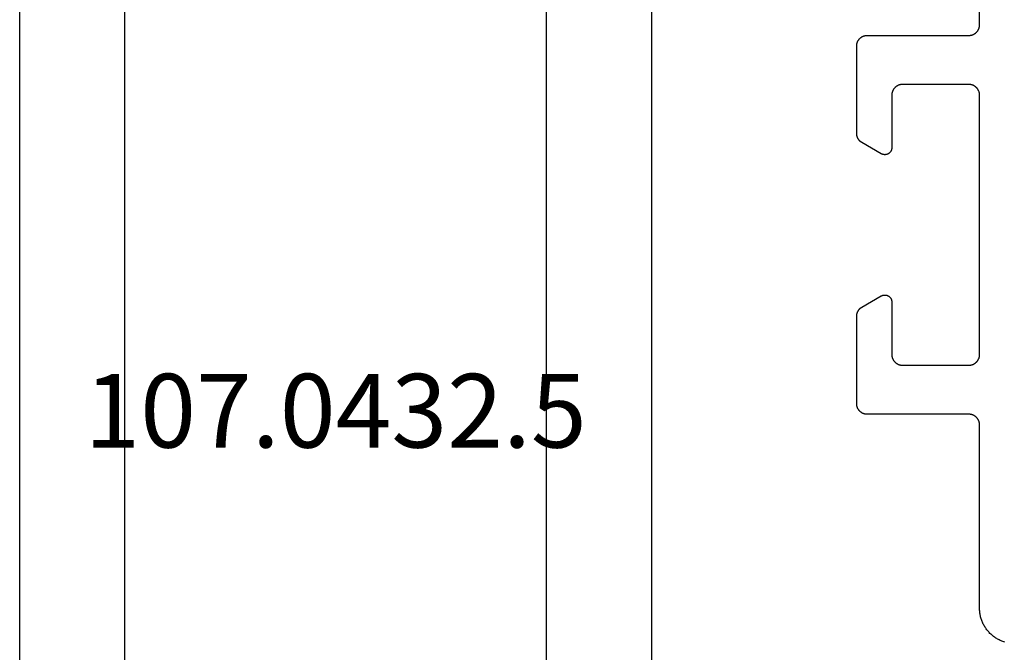
# Model space of a CAD drawing. Units: millimetres. Extents: x -4 to 4613, y -4611 to -50.
# Drawn here: x 1011 to 1039, y -4509 to -4491 of the extents above; entities that cross this region are included whole.
import ezdxf
from ezdxf.enums import TextEntityAlignment as Align

# ---------------------------------------------------------------- set-up
doc = ezdxf.new("R2010")
doc.units = ezdxf.units.MM
doc.layers.add('CrossSectionsProfils', color=7, linetype='Continuous')
doc.layers.add('CrossSectionsTexts', color=3, linetype='Continuous')
doc.styles.get("Standard").update_dxf_attribs({"font": 'complex.shx', "height": 60})

# ---------------------------------------------------------------- blocks, each defined once
blk = doc.blocks.new('107_0432_5_TEXT_18', base_point=(1029, 7.05142))
at = {"layer": 'CrossSectionsTexts'}
blk.add_text('107.0432.5', height=2.1, dxfattribs=at).set_placement((1020, -8.94858), align=Align.CENTER)
blk = doc.blocks.new('107_0432_5', base_point=(2646.638, 1602.343))
at = {"layer": 'CrossSectionsProfils', "color": 1, "flags": 128}
for points in [[(2647.638, 1602.343), (2677.638, 1602.343), (2677.67, 1602.342), (2677.703, 1602.341), (2677.736, 1602.338), (2677.768, 1602.334), (2677.801, 1602.329), (2677.833, 1602.324), (2677.865, 1602.317), (2677.896, 1602.309), (2677.928, 1602.3), (2677.959, 1602.29), (2677.99, 1602.279), (2678.02, 1602.267), (2678.05, 1602.254), (2678.08, 1602.24), (2678.109, 1602.225), (2678.138, 1602.209), (2678.166, 1602.192), (2678.193, 1602.174), (2678.22, 1602.156), (2678.246, 1602.136), (2678.272, 1602.116), (2678.297, 1602.095), (2678.321, 1602.073), (2678.345, 1602.05), (2678.368, 1602.026), (2678.389, 1602.002), (2678.411, 1601.977), (2678.431, 1601.952), (2678.45, 1601.925), (2678.469, 1601.898), (2678.487, 1601.871), (2678.504, 1601.843), (2678.52, 1601.814), (2678.535, 1601.785), (2678.549, 1601.756), (2678.562, 1601.726), (2678.574, 1601.695), (2678.585, 1601.664), (2678.595, 1601.633), (2678.604, 1601.602), (2678.612, 1601.57), (2678.618, 1601.538), (2678.624, 1601.506), (2678.629, 1601.473), (2678.633, 1601.441), (2678.636, 1601.408), (2678.637, 1601.376), (2678.638, 1601.343), (2678.638, 1601.343), (2678.638, 1585.343), (2678.637, 1585.31), (2678.636, 1585.277), (2678.633, 1585.245), (2678.629, 1585.212), (2678.624, 1585.18), (2678.618, 1585.148), (2678.612, 1585.116), (2678.604, 1585.084), (2678.595, 1585.053), (2678.585, 1585.021), (2678.574, 1584.991), (2678.562, 1584.96), (2678.549, 1584.93), (2678.535, 1584.901), (2678.52, 1584.871), (2678.504, 1584.843), (2678.487, 1584.815), (2678.469, 1584.787), (2678.45, 1584.76), (2678.431, 1584.734), (2678.411, 1584.708), (2678.389, 1584.683), (2678.368, 1584.659), (2678.345, 1584.636), (2678.321, 1584.613), (2678.297, 1584.591), (2678.272, 1584.57), (2678.246, 1584.549), (2678.22, 1584.53), (2678.193, 1584.511), (2678.166, 1584.494), (2678.138, 1584.477), (2678.109, 1584.461), (2678.08, 1584.446), (2678.05, 1584.432), (2678.02, 1584.419), (2677.99, 1584.407), (2677.959, 1584.396), (2677.928, 1584.386), (2677.896, 1584.377), (2677.865, 1584.369), (2677.833, 1584.362), (2677.801, 1584.356), (2677.768, 1584.351), (2677.736, 1584.348), (2677.703, 1584.345), (2677.67, 1584.343), (2677.638, 1584.343), (2677.638, 1584.343), (2647.638, 1584.343), (2647.605, 1584.343), (2647.572, 1584.345), (2647.54, 1584.348), (2647.507, 1584.351), (2647.475, 1584.356), (2647.443, 1584.362), (2647.411, 1584.369), (2647.379, 1584.377), (2647.347, 1584.386), (2647.316, 1584.396), (2647.285, 1584.407), (2647.255, 1584.419), (2647.225, 1584.432), (2647.195, 1584.446), (2647.166, 1584.461), (2647.138, 1584.477), (2647.11, 1584.494), (2647.082, 1584.511), (2647.055, 1584.53), (2647.029, 1584.549), (2647.003, 1584.57), (2646.978, 1584.591), (2646.954, 1584.613), (2646.931, 1584.636), (2646.908, 1584.659), (2646.886, 1584.683), (2646.865, 1584.708), (2646.844, 1584.734), (2646.825, 1584.76), (2646.806, 1584.787), (2646.788, 1584.815), (2646.772, 1584.843), (2646.756, 1584.871), (2646.741, 1584.901), (2646.727, 1584.93), (2646.714, 1584.96), (2646.702, 1584.991), (2646.691, 1585.021), (2646.681, 1585.053), (2646.672, 1585.084), (2646.664, 1585.116), (2646.657, 1585.148), (2646.651, 1585.18), (2646.646, 1585.212), (2646.642, 1585.245), (2646.64, 1585.277), (2646.638, 1585.31), (2646.638, 1585.343), (2646.638, 1585.343), (2646.638, 1601.343), (2646.638, 1601.376), (2646.64, 1601.408), (2646.642, 1601.441), (2646.646, 1601.473), (2646.651, 1601.506), (2646.657, 1601.538), (2646.664, 1601.57), (2646.672, 1601.602), (2646.681, 1601.633), (2646.691, 1601.664), (2646.702, 1601.695), (2646.714, 1601.726), (2646.727, 1601.756), (2646.741, 1601.785), (2646.756, 1601.814), (2646.772, 1601.843), (2646.788, 1601.871), (2646.806, 1601.898), (2646.825, 1601.925), (2646.844, 1601.952), (2646.865, 1601.977), (2646.886, 1602.002), (2646.908, 1602.026), (2646.931, 1602.05), (2646.954, 1602.073), (2646.978, 1602.095), (2647.003, 1602.116), (2647.029, 1602.136), (2647.055, 1602.156), (2647.082, 1602.174), (2647.11, 1602.192), (2647.138, 1602.209), (2647.166, 1602.225), (2647.195, 1602.24), (2647.225, 1602.254), (2647.255, 1602.267), (2647.285, 1602.279), (2647.316, 1602.29), (2647.347, 1602.3), (2647.379, 1602.309), (2647.411, 1602.317), (2647.443, 1602.324), (2647.475, 1602.329), (2647.507, 1602.334), (2647.54, 1602.338), (2647.572, 1602.341), (2647.605, 1602.342), (2647.638, 1602.343), (2647.638, 1602.343)], [(2649.638, 1599.343), (2675.638, 1599.343), (2675.638, 1587.343), (2649.638, 1587.343), (2649.638, 1599.343)]]:
    blk.add_lwpolyline(points, dxfattribs=at)
blk = doc.blocks.new('08_24078_X', base_point=(0, 0))
at = {"layer": 'CrossSectionsProfils', "color": 1, "flags": 128}
blk.add_lwpolyline([(-30.062, 13.509), (-30.036, 13.517), (-30.01, 13.526), (-29.984, 13.535), (-29.959, 13.546), (-29.934, 13.556), (-29.909, 13.568), (-29.885, 13.58), (-29.861, 13.593), (-29.837, 13.607), (-29.814, 13.621), (-29.791, 13.636), (-29.769, 13.651), (-29.747, 13.667), (-29.725, 13.684), (-29.704, 13.701), (-29.683, 13.719), (-29.663, 13.737), (-29.643, 13.756), (-29.624, 13.776), (-29.606, 13.796), (-29.588, 13.816), (-29.57, 13.837), (-29.553, 13.859), (-29.537, 13.88), (-29.521, 13.903), (-29.506, 13.925), (-29.492, 13.949), (-29.478, 13.972), (-29.465, 13.996), (-29.452, 14.02), (-29.44, 14.045), (-29.429, 14.07), (-29.419, 14.095), (-29.409, 14.12), (-29.4, 14.146), (-29.391, 14.172), (-29.384, 14.198), (-29.377, 14.224), (-29.37, 14.251), (-29.365, 14.278), (-29.36, 14.304), (-29.356, 14.331), (-29.353, 14.358), (-29.35, 14.386), (-29.348, 14.413), (-29.347, 14.44), (-29.347, 14.467), (-29.347, 14.467), (-29.347, 19.7), (-29.346, 19.71), (-29.346, 19.72), (-29.345, 19.729), (-29.344, 19.739), (-29.343, 19.749), (-29.341, 19.759), (-29.339, 19.768), (-29.336, 19.778), (-29.334, 19.787), (-29.331, 19.796), (-29.327, 19.806), (-29.324, 19.815), (-29.32, 19.824), (-29.316, 19.833), (-29.311, 19.841), (-29.306, 19.85), (-29.301, 19.858), (-29.296, 19.867), (-29.29, 19.875), (-29.285, 19.883), (-29.278, 19.89), (-29.272, 19.898), (-29.266, 19.905), (-29.259, 19.912), (-29.252, 19.919), (-29.244, 19.926), (-29.237, 19.932), (-29.229, 19.938), (-29.221, 19.944), (-29.213, 19.949), (-29.205, 19.955), (-29.197, 19.96), (-29.188, 19.965), (-29.179, 19.969), (-29.17, 19.973), (-29.161, 19.977), (-29.152, 19.981), (-29.143, 19.984), (-29.134, 19.987), (-29.124, 19.99), (-29.115, 19.992), (-29.105, 19.994), (-29.095, 19.996), (-29.086, 19.997), (-29.076, 19.999), (-29.066, 19.999), (-29.056, 20), (-29.047, 20), (-29.047, 20), (-26.147, 20), (-26.137, 20), (-26.127, 20.001), (-26.117, 20.001), (-26.107, 20.003), (-26.098, 20.004), (-26.088, 20.006), (-26.078, 20.008), (-26.069, 20.01), (-26.06, 20.013), (-26.05, 20.016), (-26.041, 20.019), (-26.032, 20.023), (-26.023, 20.027), (-26.014, 20.031), (-26.005, 20.035), (-25.997, 20.04), (-25.988, 20.045), (-25.98, 20.051), (-25.972, 20.056), (-25.964, 20.062), (-25.956, 20.068), (-25.949, 20.074), (-25.942, 20.081), (-25.934, 20.088), (-25.928, 20.095), (-25.921, 20.102), (-25.915, 20.11), (-25.909, 20.117), (-25.903, 20.125), (-25.897, 20.133), (-25.892, 20.142), (-25.887, 20.15), (-25.882, 20.159), (-25.878, 20.167), (-25.873, 20.176), (-25.869, 20.185), (-25.866, 20.194), (-25.863, 20.204), (-25.86, 20.213), (-25.857, 20.222), (-25.854, 20.232), (-25.852, 20.241), (-25.851, 20.251), (-25.849, 20.261), (-25.848, 20.271), (-25.847, 20.28), (-25.847, 20.29), (-25.847, 20.3), (-25.847, 20.3), (-25.847, 22.796), (-25.847, 22.802), (-25.847, 22.809), (-25.847, 22.815), (-25.848, 22.822), (-25.848, 22.829), (-25.849, 22.835), (-25.85, 22.841), (-25.851, 22.848), (-25.852, 22.854), (-25.854, 22.861), (-25.855, 22.867), (-25.857, 22.874), (-25.859, 22.88), (-25.86, 22.886), (-25.863, 22.892), (-25.865, 22.898), (-25.867, 22.905), (-25.869, 22.911), (-25.872, 22.917), (-25.875, 22.923), (-25.878, 22.929), (-25.88, 22.934), (-25.884, 22.94), (-25.887, 22.946), (-25.89, 22.951), (-25.894, 22.957), (-25.897, 22.963), (-25.901, 22.968), (-25.905, 22.973), (-25.909, 22.978), (-25.913, 22.984), (-25.917, 22.989), (-25.921, 22.994), (-25.925, 22.999), (-25.93, 23.003), (-25.934, 23.008), (-25.939, 23.013), (-25.944, 23.017), (-25.949, 23.021), (-25.954, 23.026), (-25.959, 23.03), (-25.964, 23.034), (-25.969, 23.038), (-25.975, 23.042), (-25.98, 23.045), (-25.985, 23.049), (-25.991, 23.052), (-25.997, 23.056), (-25.997, 23.056), (-26.547, 23.373), (-26.554, 23.377), (-26.562, 23.381), (-26.57, 23.385), (-26.578, 23.388), (-26.586, 23.391), (-26.595, 23.393), (-26.603, 23.395), (-26.612, 23.397), (-26.62, 23.398), (-26.629, 23.399), (-26.638, 23.4), (-26.647, 23.4), (-26.655, 23.4), (-26.664, 23.399), (-26.673, 23.398), (-26.681, 23.397), (-26.69, 23.395), (-26.698, 23.393), (-26.707, 23.391), (-26.715, 23.388), (-26.723, 23.385), (-26.731, 23.381), (-26.739, 23.377), (-26.747, 23.373), (-26.754, 23.369), (-26.761, 23.364), (-26.768, 23.359), (-26.775, 23.353), (-26.782, 23.347), (-26.788, 23.341), (-26.794, 23.335), (-26.8, 23.329), (-26.805, 23.322), (-26.81, 23.315), (-26.815, 23.307), (-26.82, 23.3), (-26.824, 23.292), (-26.828, 23.285), (-26.831, 23.277), (-26.835, 23.268), (-26.837, 23.26), (-26.84, 23.252), (-26.842, 23.243), (-26.844, 23.235), (-26.845, 23.226), (-26.846, 23.217), (-26.846, 23.209), (-26.847, 23.2), (-26.847, 23.2), (-26.847, 21.7), (-26.847, 21.69), (-26.847, 21.68), (-26.848, 21.671), (-26.849, 21.661), (-26.851, 21.651), (-26.852, 21.641), (-26.854, 21.632), (-26.857, 21.622), (-26.86, 21.613), (-26.863, 21.604), (-26.866, 21.594), (-26.869, 21.585), (-26.873, 21.576), (-26.878, 21.567), (-26.882, 21.559), (-26.887, 21.55), (-26.892, 21.542), (-26.897, 21.533), (-26.903, 21.525), (-26.909, 21.517), (-26.915, 21.51), (-26.921, 21.502), (-26.928, 21.495), (-26.934, 21.488), (-26.942, 21.481), (-26.949, 21.474), (-26.956, 21.468), (-26.964, 21.462), (-26.972, 21.456), (-26.98, 21.451), (-26.988, 21.445), (-26.997, 21.44), (-27.005, 21.435), (-27.014, 21.431), (-27.023, 21.427), (-27.032, 21.423), (-27.041, 21.419), (-27.05, 21.416), (-27.06, 21.413), (-27.069, 21.41), (-27.078, 21.408), (-27.088, 21.406), (-27.098, 21.404), (-27.107, 21.403), (-27.117, 21.401), (-27.127, 21.401), (-27.137, 21.4), (-27.147, 21.4), (-27.147, 21.4), (-29.047, 21.4), (-29.056, 21.4), (-29.066, 21.401), (-29.076, 21.401), (-29.086, 21.403), (-29.095, 21.404), (-29.105, 21.406), (-29.115, 21.408), (-29.124, 21.41), (-29.134, 21.413), (-29.143, 21.416), (-29.152, 21.419), (-29.161, 21.423), (-29.17, 21.427), (-29.179, 21.431), (-29.188, 21.435), (-29.197, 21.44), (-29.205, 21.445), (-29.213, 21.451), (-29.221, 21.456), (-29.229, 21.462), (-29.237, 21.468), (-29.244, 21.474), (-29.252, 21.481), (-29.259, 21.488), (-29.266, 21.495), (-29.272, 21.502), (-29.278, 21.51), (-29.285, 21.517), (-29.29, 21.525), (-29.296, 21.533), (-29.301, 21.542), (-29.306, 21.55), (-29.311, 21.559), (-29.316, 21.567), (-29.32, 21.576), (-29.324, 21.585), (-29.327, 21.594), (-29.331, 21.604), (-29.334, 21.613), (-29.336, 21.622), (-29.339, 21.632), (-29.341, 21.641), (-29.343, 21.651), (-29.344, 21.661), (-29.345, 21.671), (-29.346, 21.68), (-29.346, 21.69), (-29.347, 21.7), (-29.347, 21.7), (-29.347, 29.1), (-29.346, 29.11), (-29.346, 29.12), (-29.345, 29.129), (-29.344, 29.139), (-29.343, 29.149), (-29.341, 29.159), (-29.339, 29.168), (-29.336, 29.178), (-29.334, 29.187), (-29.331, 29.196), (-29.327, 29.206), (-29.324, 29.215), (-29.32, 29.224), (-29.316, 29.233), (-29.311, 29.241), (-29.306, 29.25), (-29.301, 29.258), (-29.296, 29.267), (-29.29, 29.275), (-29.285, 29.283), (-29.278, 29.29), (-29.272, 29.298), (-29.266, 29.305), (-29.259, 29.312), (-29.252, 29.319), (-29.244, 29.326), (-29.237, 29.332), (-29.229, 29.338), (-29.221, 29.344), (-29.213, 29.349), (-29.205, 29.355), (-29.197, 29.36), (-29.188, 29.365), (-29.179, 29.369), (-29.17, 29.373), (-29.161, 29.377), (-29.152, 29.381), (-29.143, 29.384), (-29.134, 29.387), (-29.124, 29.39), (-29.115, 29.392), (-29.105, 29.394), (-29.095, 29.396), (-29.086, 29.397), (-29.076, 29.399), (-29.066, 29.399), (-29.056, 29.4), (-29.047, 29.4), (-29.047, 29.4), (-27.147, 29.4), (-27.137, 29.4), (-27.127, 29.399), (-27.117, 29.399), (-27.107, 29.397), (-27.098, 29.396), (-27.088, 29.394), (-27.078, 29.392), (-27.069, 29.39), (-27.06, 29.387), (-27.05, 29.384), (-27.041, 29.381), (-27.032, 29.377), (-27.023, 29.373), (-27.014, 29.369), (-27.005, 29.365), (-26.997, 29.36), (-26.988, 29.355), (-26.98, 29.349), (-26.972, 29.344), (-26.964, 29.338), (-26.956, 29.332), (-26.949, 29.326), (-26.942, 29.319), (-26.934, 29.312), (-26.928, 29.305), (-26.921, 29.298), (-26.915, 29.29), (-26.909, 29.283), (-26.903, 29.275), (-26.897, 29.267), (-26.892, 29.258), (-26.887, 29.25), (-26.882, 29.241), (-26.878, 29.233), (-26.873, 29.224), (-26.869, 29.215), (-26.866, 29.206), (-26.863, 29.196), (-26.86, 29.187), (-26.857, 29.178), (-26.854, 29.168), (-26.852, 29.159), (-26.851, 29.149), (-26.849, 29.139), (-26.848, 29.129), (-26.847, 29.12), (-26.847, 29.11), (-26.847, 29.1), (-26.847, 29.1), (-26.847, 27.6), (-26.846, 27.591), (-26.846, 27.583), (-26.845, 27.574), (-26.844, 27.565), (-26.842, 27.557), (-26.84, 27.548), (-26.837, 27.54), (-26.835, 27.532), (-26.831, 27.523), (-26.828, 27.515), (-26.824, 27.508), (-26.82, 27.5), (-26.815, 27.493), (-26.81, 27.485), (-26.805, 27.478), (-26.8, 27.471), (-26.794, 27.465), (-26.788, 27.459), (-26.782, 27.453), (-26.775, 27.447), (-26.768, 27.441), (-26.761, 27.436), (-26.754, 27.431), (-26.747, 27.427), (-26.739, 27.423), (-26.731, 27.419), (-26.723, 27.415), (-26.715, 27.412), (-26.707, 27.409), (-26.698, 27.407), (-26.69, 27.405), (-26.681, 27.403), (-26.673, 27.402), (-26.664, 27.401), (-26.655, 27.4), (-26.647, 27.4), (-26.638, 27.4), (-26.629, 27.401), (-26.62, 27.402), (-26.612, 27.403), (-26.603, 27.405), (-26.595, 27.407), (-26.586, 27.409), (-26.578, 27.412), (-26.57, 27.415), (-26.562, 27.419), (-26.554, 27.423), (-26.547, 27.427), (-26.547, 27.427), (-25.997, 27.744), (-25.991, 27.748), (-25.985, 27.751), (-25.98, 27.755), (-25.975, 27.758), (-25.969, 27.762), (-25.964, 27.766), (-25.959, 27.77), (-25.954, 27.774), (-25.949, 27.779), (-25.944, 27.783), (-25.939, 27.787), (-25.934, 27.792), (-25.93, 27.797), (-25.925, 27.801), (-25.921, 27.806), (-25.917, 27.811), (-25.913, 27.816), (-25.909, 27.822), (-25.905, 27.827), (-25.901, 27.832), (-25.897, 27.837), (-25.894, 27.843), (-25.89, 27.849), (-25.887, 27.854), (-25.884, 27.86), (-25.88, 27.866), (-25.878, 27.871), (-25.875, 27.877), (-25.872, 27.883), (-25.869, 27.889), (-25.867, 27.895), (-25.865, 27.902), (-25.863, 27.908), (-25.86, 27.914), (-25.859, 27.92), (-25.857, 27.926), (-25.855, 27.933), (-25.854, 27.939), (-25.852, 27.946), (-25.851, 27.952), (-25.85, 27.959), (-25.849, 27.965), (-25.848, 27.971), (-25.848, 27.978), (-25.847, 27.985), (-25.847, 27.991), (-25.847, 27.998), (-25.847, 28.004), (-25.847, 28.004), (-25.847, 30.5), (-25.847, 30.51), (-25.847, 30.52), (-25.848, 30.529), (-25.849, 30.539), (-25.851, 30.549), (-25.852, 30.559), (-25.854, 30.568), (-25.857, 30.578), (-25.86, 30.587), (-25.863, 30.596), (-25.866, 30.606), (-25.869, 30.615), (-25.873, 30.624), (-25.878, 30.633), (-25.882, 30.641), (-25.887, 30.65), (-25.892, 30.658), (-25.897, 30.667), (-25.903, 30.675), (-25.909, 30.683), (-25.915, 30.69), (-25.921, 30.698), (-25.928, 30.705), (-25.934, 30.712), (-25.942, 30.719), (-25.949, 30.726), (-25.956, 30.732), (-25.964, 30.738), (-25.972, 30.744), (-25.98, 30.749), (-25.988, 30.755), (-25.997, 30.76), (-26.005, 30.765), (-26.014, 30.769), (-26.023, 30.773), (-26.032, 30.777), (-26.041, 30.781), (-26.05, 30.784), (-26.06, 30.787), (-26.069, 30.79), (-26.078, 30.792), (-26.088, 30.794), (-26.098, 30.796), (-26.107, 30.797), (-26.117, 30.799), (-26.127, 30.799), (-26.137, 30.8), (-26.147, 30.8), (-26.147, 30.8), (-29.047, 30.8), (-29.056, 30.8), (-29.066, 30.801), (-29.076, 30.801), (-29.086, 30.803), (-29.095, 30.804), (-29.105, 30.806), (-29.115, 30.808), (-29.124, 30.81), (-29.134, 30.813), (-29.143, 30.816), (-29.152, 30.819), (-29.161, 30.823), (-29.17, 30.827), (-29.179, 30.831), (-29.188, 30.835), (-29.197, 30.84), (-29.205, 30.845), (-29.213, 30.851), (-29.221, 30.856), (-29.229, 30.862), (-29.237, 30.868), (-29.244, 30.874), (-29.252, 30.881), (-29.259, 30.888), (-29.266, 30.895), (-29.272, 30.902), (-29.278, 30.91), (-29.285, 30.917), (-29.29, 30.925), (-29.296, 30.933), (-29.301, 30.942), (-29.306, 30.95), (-29.311, 30.959), (-29.316, 30.967), (-29.32, 30.976), (-29.324, 30.985), (-29.327, 30.994), (-29.331, 31.004), (-29.334, 31.013), (-29.336, 31.022), (-29.339, 31.032), (-29.341, 31.041), (-29.343, 31.051), (-29.344, 31.061), (-29.345, 31.071), (-29.346, 31.08), (-29.346, 31.09), (-29.347, 31.1), (-29.347, 31.1), (-29.347, 36.333)], dxfattribs=at)
blk = doc.blocks.new('CS_4HORL3')
at = {"layer": 'CrossSectionsProfils', "yscale": -1, "rotation": 180}
blk.add_blockref('08_24078_X', (1009, -28), dxfattribs=at)
at = {"layer": 'CrossSectionsProfils', "rotation": 270}
blk.add_blockref('107_0432_5', (1029, 7.051), dxfattribs=at)
at = {"layer": 'CrossSectionsTexts'}
blk.add_blockref('107_0432_5_TEXT_18', (1029, 7.051), dxfattribs=at)

msp = doc.modelspace()

# ---------------------------------------------------------------- block references
msp.add_blockref('CS_4HORL3', (0, -4494.2))
at = {"layer": 'CrossSectionsProfils', "yscale": -1, "rotation": 180}
msp.add_blockref('08_24078_X', (1009, -4522.2), dxfattribs=at)
at = {"layer": 'CrossSectionsProfils', "rotation": 270}
msp.add_blockref('107_0432_5', (1029, -4487.148), dxfattribs=at)
at = {"layer": 'CrossSectionsTexts'}
msp.add_blockref('107_0432_5_TEXT_18', (1029, -4487.148), dxfattribs=at)

doc.saveas('drawing.dxf')
